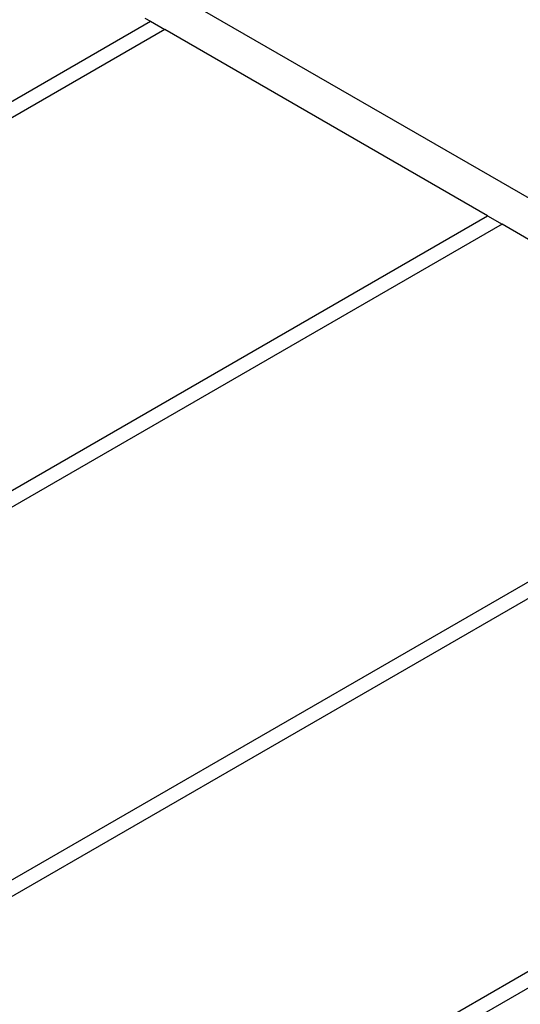
# Model space of a CAD drawing. Units: millimetres. Extents: x -344 to 1564, y -51 to 1225.
# Drawn here: x 487 to 501, y 326 to 354 of the extents above; entities that cross this region are included whole.
import ezdxf

# ---------------------------------------------------------------- set-up
doc = ezdxf.new("R2010")
doc.units = ezdxf.units.MM
doc.header["$LTSCALE"] = 45
doc.layers.add('VP-EQ', color=7, linetype='Continuous', true_color=0x8a3492)

# ---------------------------------------------------------------- blocks, each defined once
blk = doc.blocks.new('RB1904_')
at = {"color": 0}
for p, q in [((-190.272, -248.817), (-204.526, -240.588)), ((-218.135, -249.2), (-204.872, -241.542)), ((-205.026, -241.454), (-204.872, -241.542)), ((-204.872, -241.542), (-204.472, -241.773)), ((-204.472, -241.773), (-218.135, -249.662)), ((-195.472, -246.97), (-204.472, -241.773)), ((-218.435, -260.227), (-195.472, -246.97)), ((-195.472, -246.97), (-195.072, -247.201)), ((-195.072, -247.201), (-218.332, -260.63)), ((-190.772, -249.683), (-195.072, -247.201)), ((-218.135, -270.908), (-186.072, -252.397)), ((-185.672, -252.628), (-218.135, -271.37)), ((-218.135, -281.762), (-176.539, -257.747)), ((-218.135, -282.224), (-176.139, -257.978))]:
    blk.add_line(p, q, dxfattribs=at)
blk = doc.blocks.new('RB1904_2D')
at = {"layer": 'VP-EQ', "color": 0}
blk.add_blockref('RB1904_', (695.404, 595.307), dxfattribs=at)

msp = doc.modelspace()

# ---------------------------------------------------------------- block references
at = {"layer": 'VP-EQ', "color": 0}
msp.add_blockref('RB1904_2D', (0, 0), dxfattribs=at)

doc.saveas('drawing.dxf')
